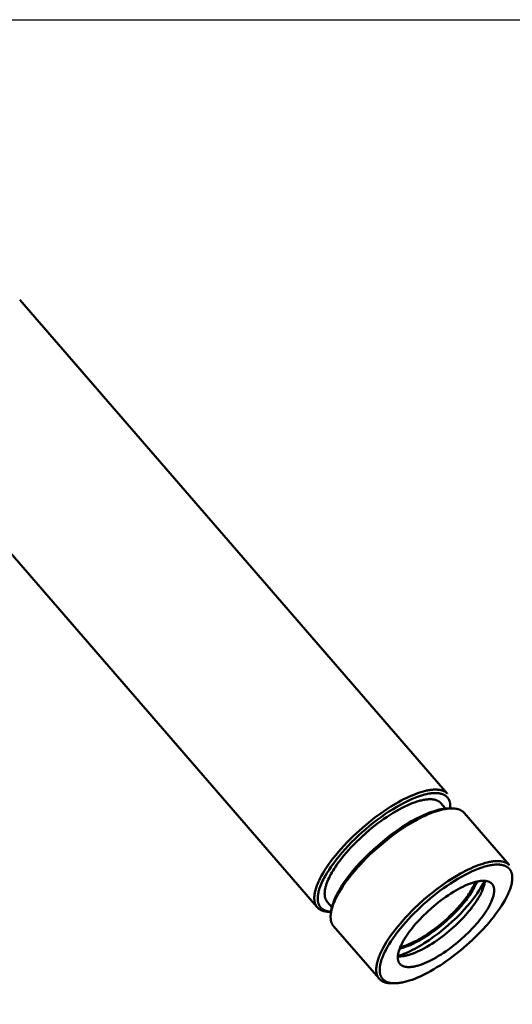
# Model space of a CAD drawing. Units: millimetres. Extents: x -5629 to 34763, y -9927 to -5183.
# Drawn here: x 6942 to 7042, y -6289 to -6090 of the extents above; entities that cross this region are included whole.
import ezdxf

# ---------------------------------------------------------------- set-up
doc = ezdxf.new("R2010")
doc.units = ezdxf.units.MM
doc.layers.add('AM_0', color=7, linetype='Continuous', lineweight=50)
doc.layers.add('AM_5', color=134, linetype='Continuous', lineweight=25)
doc.styles.get("Standard").update_dxf_attribs({"font": 'ISOCP.SHX', "bigfont": 'EXTFONT.SHX'})
doc.dimstyles.new('Mystandard$0', dxfattribs={"dimtxt": 3, "dimasz": 2, "dimexe": 0.5, "dimexo": 1, "dimgap": 1, "dimtad": 3, "dimdsep": 46, "dimtxsty": 'STANDARD', "dimblk": 'OPEN30', "dimcen": 0, "dimclrd": 256, "dimclre": 256, "dimclrt": 2, "dimadec": 0, "dimazin": 2, "dimtp": 0.1, "dimtm": 0.1, "dimtfac": 0.71, "dimtmove": 0, "dimatfit": 3, "dimldrblk": 'OPEN30', "dimfxl": 1, "dimtolj": 1, "dimtzin": 0, "dimlwd": -1, "dimlwe": -1, "dimarcsym": 0})

# ---------------------------------------------------------------- blocks, each defined once
blk = doc.blocks.new('_Open30')
at = {"color": 0, "lineweight": -2}
for p, q in [((-1, 0.2679), (0, 0)), ((0, 0), (-1, -0.2679)), ((0, 0), (-1, 0))]:
    blk.add_line(p, q, dxfattribs=at)
blk = doc.blocks.new('*D192')
at = {"layer": 'AM_5'}
for p, q in [((6888.02, -6089.7), (7349.5, -6089.7)), ((7344.5, -6109.7), (7344.5, -8569.7)), ((7093.06, -8589.7), (7349.5, -8589.7))]:
    blk.add_line(p, q, dxfattribs=at)
at = {"layer": 'Defpoints', "color": 0}
for p in [(6878.02, -6089.7), (7083.06, -8589.7), (7344.5, -8589.7)]:
    blk.add_point(p, dxfattribs=at)
at = {"layer": 'AM_5', "xscale": 20, "yscale": 20, "zscale": 20}
for p, rotation in [((7344.5, -6089.7), 90), ((7344.5, -8589.7), 270)]:
    blk.add_blockref('_Open30', p, dxfattribs=dict(at, rotation=rotation))
at = {"layer": 'AM_5', "color": 2, "insert": (7319.5, -7339.7), "char_height": 30, "attachment_point": 5, "rotation": 90}
blk.add_mtext('\\A1;2500', dxfattribs=at)
blk = doc.blocks.new('A$C6A3816E8')
at = {"layer": 'AM_0', "color": 2}
for points in [[(88.39, 768.24), (175.06, 668.26)], [(148.62, 645.3), (66.01, 740.6)], [(175.05, 668.26), (175.01, 668.3), (174.96, 668.34), (174.92, 668.38), (174.87, 668.42), (174.82, 668.45), (174.77, 668.49), (174.72, 668.53), (174.67, 668.56), (174.61, 668.59), (174.56, 668.63), (174.5, 668.66), (174.44, 668.69), (174.38, 668.72), (174.32, 668.74), (174.26, 668.77), (174.19, 668.8), (174.13, 668.82), (174.06, 668.84), (173.99, 668.87), (173.92, 668.89), (173.85, 668.91), (173.78, 668.92), (173.71, 668.94), (173.63, 668.96), (173.56, 668.97), (173.48, 668.98), (173.4, 669), (173.32, 669.01), (173.16, 669.02), (172.99, 669.04), (172.82, 669.04), (172.64, 669.04), (172.46, 669.04), (172.27, 669.03), (172.08, 669.02), (171.89, 669), (171.68, 668.98), (171.48, 668.95), (171.27, 668.91), (171.06, 668.87), (170.84, 668.83), (170.62, 668.77), (170.17, 668.66), (169.71, 668.52), (169.23, 668.37), (168.75, 668.19), (168.26, 668), (167.76, 667.79), (167.25, 667.57), (166.74, 667.32), (166.22, 667.07), (165.71, 666.8), (165.19, 666.52), (164.67, 666.22), (163.65, 665.6), (162.64, 664.95), (161.65, 664.27), (160.41, 663.37), (159.14, 662.37), (157.85, 661.29), (156.58, 660.15), (155.95, 659.55), (155.33, 658.94), (154.72, 658.32), (154.13, 657.69), (153.55, 657.06), (152.99, 656.42), (152.46, 655.78), (151.95, 655.14), (151.47, 654.51), (151.02, 653.88), (150.59, 653.26), (150.2, 652.66), (149.84, 652.06), (149.52, 651.49), (149.23, 650.93), (149.1, 650.65), (148.97, 650.39), (148.86, 650.12), (148.75, 649.87), (148.65, 649.62), (148.56, 649.37), (148.48, 649.13), (148.41, 648.9), (148.34, 648.67), (148.29, 648.45), (148.24, 648.23), (148.2, 648.02), (148.16, 647.82), (148.14, 647.62), (148.13, 647.53), (148.12, 647.43), (148.11, 647.34), (148.11, 647.25), (148.11, 647.16), (148.1, 647.07), (148.1, 646.98), (148.11, 646.9), (148.11, 646.83), (148.12, 646.76), (148.12, 646.69), (148.13, 646.62), (148.14, 646.55), (148.15, 646.48), (148.16, 646.41), (148.17, 646.35), (148.18, 646.28), (148.2, 646.22), (148.21, 646.15), (148.23, 646.09), (148.25, 646.02), (148.27, 645.96), (148.29, 645.9), (148.32, 645.84), (148.34, 645.78), (148.37, 645.72), (148.4, 645.67), (148.43, 645.61), (148.46, 645.55), (148.49, 645.5), (148.52, 645.44), (148.56, 645.39), (148.59, 645.34), (148.63, 645.29), (148.67, 645.24), (148.71, 645.19), (148.76, 645.14), (148.8, 645.1), (148.85, 645.05), (148.89, 645.01), (148.94, 644.97), (148.99, 644.92), (149.04, 644.88), (149.1, 644.84), (149.15, 644.81), (149.21, 644.77), (149.27, 644.73), (149.33, 644.7), (149.39, 644.67), (149.45, 644.63), (149.51, 644.6), (149.58, 644.57), (149.65, 644.55), (149.72, 644.52), (149.79, 644.49), (149.86, 644.47), (149.93, 644.45), (150.01, 644.43), (150.08, 644.41), (150.16, 644.39), (150.24, 644.37), (150.32, 644.36), (150.4, 644.34), (150.49, 644.33), (150.57, 644.32), (150.66, 644.31), (150.75, 644.3), (150.84, 644.3), (151.02, 644.29), (151.21, 644.28)], [(175.68, 665.8), (175.68, 665.9), (175.67, 666), (175.66, 666.1), (175.65, 666.21), (175.63, 666.31), (175.62, 666.36), (175.61, 666.41), (175.6, 666.46), (175.59, 666.51), (175.57, 666.56), (175.56, 666.6), (175.54, 666.65), (175.53, 666.69), (175.52, 666.74), (175.5, 666.78), (175.48, 666.82), (175.47, 666.86), (175.45, 666.9), (175.43, 666.95), (175.41, 666.99), (175.39, 667.03), (175.37, 667.07), (175.34, 667.11), (175.32, 667.15), (175.3, 667.19), (175.27, 667.22), (175.25, 667.26), (175.22, 667.3), (175.19, 667.33), (175.17, 667.37), (175.14, 667.4), (175.11, 667.44), (175.08, 667.47), (175.05, 667.5), (175.02, 667.54), (174.99, 667.57), (174.95, 667.6), (174.92, 667.63), (174.89, 667.66), (174.85, 667.69), (174.82, 667.71), (174.79, 667.74), (174.75, 667.77), (174.71, 667.8), (174.67, 667.82), (174.63, 667.85), (174.59, 667.87), (174.55, 667.9), (174.51, 667.92), (174.47, 667.94), (174.43, 667.97), (174.34, 668.01), (174.26, 668.05), (174.17, 668.08), (174.08, 668.12), (174.03, 668.13), (173.97, 668.15), (173.87, 668.19), (173.76, 668.21), (173.65, 668.24), (173.53, 668.26), (173.42, 668.28), (173.31, 668.3), (173.19, 668.31), (173.08, 668.32), (172.97, 668.33), (172.85, 668.33), (172.74, 668.34), (172.62, 668.34), (172.51, 668.34), (172.28, 668.33), (172.13, 668.32), (171.98, 668.3), (171.83, 668.29), (171.68, 668.27), (171.38, 668.22), (171.08, 668.17), (170.79, 668.1), (170.5, 668.03), (170.21, 667.95), (169.92, 667.87), (169.56, 667.76), (169.2, 667.63), (168.85, 667.51), (168.5, 667.37), (167.81, 667.08), (167.12, 666.77), (166.34, 666.38), (165.57, 665.97), (164.81, 665.54), (164.07, 665.09), (163.24, 664.57), (162.43, 664.03), (161.63, 663.47), (160.84, 662.89), (160.07, 662.29), (159.31, 661.68), (158.56, 661.05), (157.82, 660.41), (157.09, 659.74), (156.37, 659.06), (155.67, 658.37), (154.98, 657.66), (154.35, 656.97), (153.73, 656.27), (153.13, 655.56), (152.54, 654.83), (152.04, 654.16), (151.55, 653.49), (151.09, 652.79), (150.64, 652.09), (150.29, 651.48), (150.12, 651.17), (149.96, 650.86), (149.8, 650.54), (149.65, 650.22), (149.51, 649.9), (149.38, 649.57), (149.28, 649.31), (149.19, 649.05), (149.11, 648.79), (149.03, 648.52), (148.99, 648.39), (148.96, 648.25), (148.93, 648.12), (148.91, 647.98), (148.88, 647.85), (148.86, 647.71), (148.84, 647.57), (148.83, 647.43), (148.82, 647.33), (148.81, 647.22), (148.81, 647.12), (148.81, 647.01), (148.81, 646.91), (148.81, 646.8), (148.82, 646.7), (148.82, 646.6), (148.84, 646.49), (148.85, 646.39), (148.87, 646.29), (148.88, 646.24), (148.89, 646.18), (148.9, 646.13), (148.92, 646.08), (148.93, 646.03), (148.95, 645.98), (148.96, 645.93), (148.98, 645.89), (149, 645.84), (149.02, 645.79), (149.03, 645.75), (149.05, 645.71), (149.07, 645.66), (149.09, 645.62), (149.11, 645.58), (149.13, 645.54), (149.16, 645.51), (149.18, 645.47), (149.2, 645.43), (149.23, 645.39), (149.25, 645.35), (149.28, 645.32), (149.3, 645.28), (149.33, 645.24), (149.36, 645.21), (149.39, 645.17), (149.42, 645.14), (149.45, 645.11), (149.48, 645.07), (149.51, 645.04), (149.55, 645.01), (149.58, 644.98), (149.61, 644.95), (149.65, 644.92), (149.68, 644.89), (149.72, 644.87), (149.75, 644.84), (149.79, 644.81), (149.83, 644.79), (149.86, 644.76), (149.9, 644.74), (149.94, 644.72), (149.98, 644.69), (150.03, 644.67), (150.08, 644.64), (150.12, 644.62), (150.17, 644.6), (150.22, 644.58), (150.26, 644.56), (150.31, 644.54), (150.36, 644.52), (150.41, 644.5), (150.51, 644.47), (150.61, 644.44), (150.71, 644.41), (150.81, 644.39), (150.91, 644.37), (151.01, 644.35), (151.11, 644.33), (151.22, 644.32), (151.32, 644.31), (151.42, 644.3), (151.53, 644.29)], [(150.73, 646.33), (150.7, 646.37), (150.67, 646.41), (150.64, 646.45), (150.61, 646.49), (150.58, 646.53), (150.55, 646.57), (150.52, 646.61), (150.5, 646.66), (150.47, 646.7), (150.45, 646.75), (150.43, 646.8), (150.41, 646.85), (150.39, 646.9), (150.37, 646.95), (150.35, 647), (150.33, 647.05), (150.32, 647.1), (150.3, 647.15), (150.29, 647.21), (150.27, 647.26), (150.26, 647.32), (150.25, 647.38), (150.24, 647.44), (150.23, 647.49), (150.22, 647.55), (150.22, 647.61), (150.21, 647.68), (150.21, 647.74), (150.21, 647.8), (150.2, 647.86), (150.2, 647.99), (150.21, 648.13), (150.21, 648.26), (150.23, 648.4), (150.24, 648.55), (150.27, 648.69), (150.29, 648.84), (150.32, 648.99), (150.36, 649.14), (150.4, 649.3), (150.44, 649.46), (150.49, 649.62), (150.54, 649.78), (150.6, 649.95), (150.66, 650.12), (150.79, 650.46), (150.94, 650.81), (151.1, 651.16), (151.28, 651.52), (151.48, 651.88), (151.69, 652.25), (151.91, 652.62), (152.14, 653), (152.38, 653.37), (152.64, 653.74), (152.9, 654.12), (153.46, 654.86), (154.04, 655.59), (154.64, 656.31), (155.07, 656.79), (155.51, 657.28), (156.47, 658.27), (157.51, 659.28), (158.62, 660.28), (159.19, 660.77), (159.78, 661.26), (160.39, 661.74), (161, 662.21), (161.61, 662.66), (162.23, 663.1), (162.85, 663.53), (163.48, 663.93), (164.09, 664.32), (164.71, 664.68), (165.31, 665.02), (165.9, 665.33), (166.49, 665.62), (167.05, 665.88), (167.6, 666.12), (168.13, 666.33), (168.64, 666.51), (168.89, 666.6), (169.13, 666.67), (169.37, 666.74), (169.6, 666.8), (169.83, 666.86), (170.05, 666.91), (170.26, 666.95), (170.47, 666.99), (170.67, 667.02), (170.86, 667.04), (171.05, 667.06), (171.24, 667.08), (171.41, 667.08), (171.59, 667.09)], [(171.59, 667.09), (171.76, 667.08), (171.84, 667.08), (171.92, 667.08), (172, 667.07), (172.09, 667.06), (172.17, 667.05), (172.24, 667.04), (172.32, 667.03), (172.4, 667.02), (172.48, 667), (172.55, 666.98), (172.62, 666.96), (172.7, 666.94), (172.77, 666.92), (172.84, 666.9), (172.91, 666.87), (172.97, 666.85), (173.04, 666.82), (173.1, 666.79), (173.17, 666.76), (173.23, 666.72), (173.29, 666.69), (173.35, 666.65), (173.41, 666.61), (173.46, 666.57), (173.52, 666.53), (173.57, 666.49), (173.59, 666.46), (173.62, 666.44), (173.64, 666.42), (173.67, 666.39), (173.69, 666.37), (173.71, 666.34), (173.74, 666.32), (173.76, 666.29)], [(173.76, 666.29), (174.71, 665.19)], [(152.02, 641.38), (151.98, 641.42), (151.95, 641.46), (151.92, 641.51), (151.88, 641.55), (151.85, 641.6), (151.82, 641.64), (151.79, 641.69), (151.77, 641.74), (151.74, 641.79), (151.71, 641.84), (151.69, 641.89), (151.67, 641.94), (151.64, 641.99), (151.62, 642.04), (151.6, 642.09), (151.58, 642.15), (151.56, 642.2), (151.55, 642.25), (151.53, 642.31), (151.52, 642.37), (151.5, 642.42), (151.49, 642.48), (151.48, 642.54), (151.47, 642.6), (151.46, 642.65), (151.45, 642.71), (151.44, 642.83), (151.43, 642.96), (151.42, 643.08), (151.42, 643.16), (151.42, 643.25), (151.42, 643.34), (151.42, 643.43), (151.42, 643.52), (151.43, 643.61), (151.44, 643.71), (151.45, 643.8), (151.47, 644), (151.51, 644.2), (151.55, 644.41), (151.6, 644.63), (151.65, 644.85), (151.72, 645.08), (151.79, 645.31), (151.87, 645.55), (151.96, 645.8), (152.06, 646.05), (152.17, 646.3), (152.28, 646.57), (152.41, 646.83), (152.54, 647.11), (152.83, 647.66), (153.16, 648.24), (153.51, 648.83), (153.91, 649.44), (154.33, 650.06), (154.78, 650.69), (155.26, 651.32), (155.77, 651.96), (156.31, 652.6), (156.86, 653.24), (157.44, 653.87), (158.03, 654.5), (158.64, 655.12), (159.26, 655.73), (159.89, 656.33), (161.16, 657.47), (162.45, 658.55), (163.72, 659.55), (164.96, 660.45), (165.97, 661.15), (167, 661.81), (168.05, 662.44), (168.58, 662.74), (169.11, 663.03), (169.64, 663.3), (170.16, 663.56), (170.69, 663.8), (171.2, 664.03), (171.71, 664.24), (172.21, 664.43), (172.71, 664.6), (173.19, 664.75), (173.65, 664.88), (173.88, 664.94), (174.11, 665), (174.33, 665.04), (174.55, 665.08), (174.76, 665.12), (174.97, 665.15), (175.18, 665.18), (175.38, 665.2), (175.58, 665.21), (175.77, 665.22), (175.95, 665.22), (176.13, 665.22), (176.31, 665.22), (176.48, 665.2), (176.57, 665.19), (176.65, 665.18), (176.73, 665.17), (176.81, 665.16), (176.89, 665.15), (176.97, 665.13), (177.04, 665.12), (177.12, 665.1), (177.19, 665.08), (177.26, 665.06), (177.33, 665.04), (177.4, 665.01), (177.47, 664.99), (177.53, 664.97), (177.6, 664.94), (177.66, 664.91), (177.72, 664.88), (177.78, 664.85), (177.84, 664.82), (177.9, 664.79), (177.96, 664.75), (178.01, 664.72), (178.06, 664.68), (178.12, 664.65), (178.17, 664.61), (178.21, 664.57), (178.26, 664.53), (178.31, 664.49), (178.35, 664.45), (178.4, 664.4), (178.44, 664.36), (178.48, 664.31)], [(151.56, 644.58), (151.59, 644.76), (151.62, 644.94), (151.66, 645.12), (151.7, 645.29), (151.75, 645.47), (151.79, 645.64), (151.85, 645.81), (151.9, 645.98), (151.97, 646.17), (152.04, 646.36), (152.19, 646.74), (152.35, 647.1), (152.52, 647.47), (152.74, 647.9), (152.97, 648.33), (153.21, 648.75), (153.46, 649.17), (153.72, 649.58), (153.99, 649.99), (154.54, 650.79), (155.23, 651.7), (155.95, 652.59), (156.69, 653.46), (157.46, 654.31), (158.32, 655.2), (159.2, 656.07), (160.1, 656.92), (161.02, 657.74), (161.97, 658.54), (162.93, 659.31), (163.92, 660.06), (164.92, 660.78), (165.87, 661.41), (166.84, 662.03), (167.82, 662.61), (168.83, 663.16), (169.69, 663.6), (170.13, 663.8), (170.58, 664), (171.03, 664.19), (171.48, 664.37), (171.93, 664.53), (172.4, 664.69), (172.8, 664.81), (173.22, 664.92), (173.43, 664.98), (173.63, 665.02), (173.84, 665.07), (174.05, 665.1), (174.21, 665.13), (174.38, 665.15), (174.54, 665.17), (174.7, 665.19), (174.86, 665.21), (175.02, 665.22), (175.18, 665.22), (175.35, 665.22)], [(175.35, 665.22), (175.66, 665.22)], [(175.67, 665.23), (175.68, 665.37), (175.68, 665.51), (175.68, 665.66), (175.68, 665.8)], [(175.67, 665.22), (175.8, 665.22)], [(175.72, 665.53), (175.69, 665.31)], [(178.48, 664.31), (187.61, 653.77)], [(187.61, 653.77), (187.57, 653.81), (187.52, 653.85), (187.48, 653.89), (187.43, 653.93), (187.38, 653.97), (187.33, 654), (187.28, 654.04), (187.22, 654.07), (187.17, 654.11), (187.11, 654.14), (187.06, 654.17), (187, 654.2), (186.94, 654.23), (186.88, 654.26), (186.82, 654.28), (186.75, 654.31), (186.69, 654.33), (186.62, 654.36), (186.55, 654.38), (186.48, 654.4), (186.41, 654.42), (186.34, 654.44), (186.27, 654.45), (186.19, 654.47), (186.12, 654.48), (186.04, 654.5), (185.96, 654.51), (185.88, 654.52), (185.72, 654.54), (185.55, 654.55), (185.38, 654.55), (185.2, 654.56), (185.02, 654.55), (184.83, 654.54), (184.64, 654.53), (184.44, 654.51), (184.24, 654.49), (184.04, 654.46), (183.83, 654.42), (183.62, 654.38), (183.4, 654.34), (183.18, 654.29), (182.73, 654.17), (182.27, 654.03), (181.79, 653.88), (181.31, 653.71), (180.82, 653.51), (180.31, 653.3), (179.81, 653.08), (179.3, 652.84), (178.78, 652.58), (178.27, 652.31), (177.75, 652.03), (177.23, 651.73), (176.2, 651.12), (175.19, 650.46), (174.21, 649.79), (172.96, 648.88), (171.69, 647.88), (170.41, 646.81), (169.13, 645.66), (168.51, 645.06), (167.89, 644.45), (167.28, 643.83), (166.68, 643.2), (166.11, 642.57), (165.55, 641.93), (165.02, 641.29), (164.51, 640.65), (164.03, 640.02), (163.58, 639.39), (163.15, 638.77), (162.76, 638.17), (162.4, 637.57), (162.08, 637), (161.79, 636.44), (161.65, 636.17), (161.53, 635.9), (161.41, 635.64), (161.31, 635.38), (161.21, 635.13), (161.12, 634.88), (161.04, 634.64), (160.96, 634.41), (160.9, 634.18), (160.84, 633.96), (160.79, 633.74), (160.75, 633.53), (160.72, 633.33), (160.7, 633.13), (160.69, 633.04), (160.68, 632.94), (160.67, 632.85), (160.67, 632.76), (160.66, 632.67), (160.66, 632.58), (160.66, 632.5), (160.67, 632.41), (160.67, 632.34), (160.67, 632.27), (160.68, 632.2), (160.69, 632.13), (160.69, 632.06), (160.7, 631.99), (160.72, 631.93), (160.73, 631.86), (160.74, 631.79), (160.76, 631.73), (160.77, 631.66), (160.79, 631.6), (160.81, 631.54), (160.83, 631.47), (160.85, 631.41), (160.88, 631.35), (160.9, 631.29), (160.93, 631.24), (160.95, 631.18), (160.98, 631.12), (161.01, 631.07), (161.05, 631.01), (161.08, 630.96), (161.12, 630.9), (161.15, 630.85), (161.19, 630.8), (161.23, 630.75), (161.27, 630.7), (161.31, 630.66), (161.36, 630.61), (161.4, 630.56), (161.45, 630.52), (161.5, 630.48), (161.55, 630.44), (161.6, 630.4), (161.66, 630.36), (161.71, 630.32), (161.77, 630.28), (161.82, 630.25), (161.88, 630.21), (161.95, 630.18), (162.01, 630.15), (162.07, 630.12), (162.14, 630.09), (162.21, 630.06), (162.27, 630.03), (162.34, 630.01), (162.42, 629.98), (162.49, 629.96), (162.57, 629.94), (162.64, 629.92), (162.72, 629.9), (162.8, 629.89), (162.88, 629.87), (162.96, 629.86), (163.05, 629.84), (163.13, 629.83), (163.22, 629.82), (163.31, 629.81), (163.4, 629.81), (163.58, 629.8), (163.77, 629.8)], [(165.04, 635.25), (165.12, 635.24), (165.2, 635.24), (165.28, 635.24), (165.36, 635.24), (165.5, 635.24), (165.64, 635.25), (165.79, 635.26), (165.94, 635.27), (166.1, 635.29), (166.26, 635.32), (166.43, 635.35), (166.61, 635.38), (166.78, 635.42), (166.97, 635.47), (167.15, 635.52), (167.35, 635.57), (167.54, 635.64), (167.74, 635.7), (168.16, 635.85), (168.59, 636.02), (169.04, 636.21), (169.49, 636.43), (169.97, 636.66), (170.45, 636.92), (170.94, 637.19), (171.43, 637.49), (171.94, 637.8), (172.44, 638.13), (172.94, 638.47), (173.45, 638.83), (173.95, 639.2), (174.44, 639.57), (174.93, 639.96), (175.41, 640.36), (175.88, 640.76), (176.78, 641.57), (177.62, 642.39), (178.39, 643.19), (178.75, 643.59), (179.1, 643.98), (179.46, 644.4), (179.81, 644.83), (180.14, 645.26), (180.47, 645.7), (180.78, 646.14), (181.07, 646.58), (181.35, 647.02), (181.6, 647.45), (181.72, 647.67), (181.83, 647.88), (181.94, 648.09), (182.04, 648.3), (182.13, 648.51), (182.22, 648.71), (182.3, 648.91), (182.37, 649.11), (182.44, 649.31), (182.5, 649.5), (182.55, 649.69), (182.59, 649.87), (182.61, 649.96), (182.63, 650.05), (182.65, 650.13), (182.66, 650.22), (182.67, 650.3), (182.68, 650.39), (182.69, 650.47), (182.7, 650.55)], [(165.05, 635.31), (165.43, 635.44), (165.84, 635.58), (166.25, 635.74), (166.68, 635.92), (167.12, 636.11), (167.56, 636.32), (168.02, 636.55), (168.49, 636.79), (168.96, 637.05), (169.44, 637.33), (169.92, 637.61), (170.41, 637.92), (171.39, 638.56), (172.37, 639.25), (173.34, 639.97), (174.28, 640.73), (175.2, 641.51), (176.08, 642.29), (176.92, 643.09), (177.71, 643.88), (178.44, 644.65), (179.12, 645.41), (179.65, 646.04), (180.16, 646.68), (180.65, 647.33), (181.12, 647.98), (181.55, 648.63), (181.76, 648.96), (181.95, 649.28), (182.14, 649.61), (182.31, 649.93), (182.48, 650.24), (182.63, 650.56)], [(165.42, 636.83), (165.57, 636.87), (165.73, 636.91), (166.06, 637), (166.4, 637.11), (166.76, 637.23), (167.13, 637.37), (167.51, 637.53), (167.9, 637.7), (168.3, 637.89), (168.71, 638.1), (169.13, 638.32), (169.56, 638.55), (169.99, 638.8), (170.42, 639.07), (170.86, 639.34), (171.3, 639.63), (171.74, 639.93), (172.61, 640.56), (173.47, 641.23), (174.3, 641.92), (175.11, 642.62), (175.87, 643.33), (176.58, 644.04), (177.24, 644.73), (177.85, 645.41), (178.37, 646.03), (178.87, 646.66), (179.11, 646.97), (179.34, 647.29), (179.56, 647.61), (179.78, 647.93), (179.98, 648.25), (180.17, 648.57), (180.36, 648.89), (180.53, 649.2), (180.68, 649.51), (180.83, 649.81), (180.96, 650.11), (181.02, 650.26), (181.08, 650.41)], [(180.8, 650.34), (180.68, 650.06), (180.54, 649.77), (180.4, 649.48), (180.24, 649.18), (180.07, 648.88), (179.89, 648.58), (179.7, 648.28), (179.5, 647.98), (179.3, 647.67), (179.08, 647.37), (178.63, 646.77), (178.16, 646.17), (177.67, 645.59), (177.07, 644.93), (176.43, 644.25), (175.74, 643.57), (175.01, 642.88), (174.24, 642.2), (173.43, 641.53), (172.6, 640.88), (171.76, 640.26), (170.9, 639.68), (170.48, 639.41), (170.05, 639.14), (169.63, 638.89), (169.22, 638.66), (168.81, 638.43), (168.4, 638.23), (168.01, 638.03), (167.62, 637.85), (167.24, 637.69), (166.87, 637.54), (166.52, 637.41), (166.17, 637.29), (165.84, 637.19), (165.52, 637.1)], [(151.68, 645.23), (150.73, 646.33)], [(151.52, 644.28), (151.21, 644.28)], [(151.52, 644.3), (151.56, 644.58)], [(161.18, 630.81), (152.02, 641.38)], [(164.38, 629.8), (163.77, 629.8)]]:
    blk.add_lwpolyline(points, dxfattribs=at)
for points in [[(188.24, 651.31), (188.24, 651.39), (188.23, 651.47), (188.22, 651.55), (188.22, 651.64), (188.2, 651.72), (188.19, 651.8), (188.18, 651.88), (188.16, 651.96), (188.14, 652.04), (188.12, 652.12), (188.09, 652.2), (188.06, 652.27), (188.03, 652.35), (188.02, 652.39), (188, 652.43), (187.98, 652.46), (187.97, 652.5), (187.95, 652.54), (187.93, 652.57), (187.91, 652.61), (187.88, 652.65), (187.86, 652.69), (187.84, 652.72), (187.81, 652.76), (187.79, 652.8), (187.76, 652.83), (187.73, 652.87), (187.71, 652.9), (187.68, 652.94), (187.65, 652.97), (187.62, 653), (187.59, 653.04), (187.56, 653.07), (187.53, 653.1), (187.49, 653.13), (187.46, 653.16), (187.42, 653.19), (187.39, 653.22), (187.35, 653.25), (187.32, 653.27), (187.28, 653.3), (187.24, 653.33), (187.2, 653.35), (187.16, 653.38), (187.12, 653.4), (187.09, 653.42), (187.05, 653.45), (186.96, 653.49), (186.88, 653.53), (186.8, 653.57), (186.72, 653.6), (186.64, 653.63), (186.55, 653.66), (186.47, 653.68), (186.38, 653.71), (186.3, 653.73), (186.21, 653.75), (186.12, 653.77), (186.04, 653.78), (185.95, 653.8), (185.86, 653.81), (185.77, 653.82), (185.68, 653.83), (185.51, 653.84), (185.38, 653.85), (185.25, 653.85), (185.13, 653.85), (185.01, 653.85), (184.88, 653.84), (184.76, 653.83), (184.51, 653.81), (184.26, 653.78), (184.01, 653.75), (183.76, 653.7), (183.52, 653.65), (183.24, 653.59), (182.97, 653.52), (182.7, 653.45), (182.42, 653.37), (182.15, 653.28), (181.89, 653.19), (181.35, 653), (181.01, 652.86), (180.67, 652.72), (180, 652.43), (179.34, 652.11), (178.68, 651.78), (177.93, 651.37), (177.19, 650.95), (176.46, 650.5), (175.73, 650.04), (175.02, 649.57), (174.32, 649.07), (173.63, 648.57), (172.94, 648.05), (172.26, 647.51), (171.59, 646.96), (170.92, 646.4), (170.27, 645.82), (169.63, 645.23), (169, 644.64), (168.37, 644.03), (167.77, 643.4), (167.2, 642.8), (166.64, 642.19), (166.1, 641.57), (165.57, 640.93), (165.06, 640.28), (164.56, 639.63), (164.08, 638.95), (163.62, 638.27), (163.26, 637.69), (162.91, 637.1), (162.74, 636.8), (162.58, 636.5), (162.43, 636.2), (162.28, 635.89), (162.16, 635.63), (162.05, 635.38), (161.95, 635.12), (161.85, 634.86), (161.76, 634.59), (161.67, 634.32), (161.6, 634.06), (161.53, 633.78), (161.48, 633.57), (161.44, 633.36), (161.42, 633.25), (161.41, 633.14), (161.39, 633.03), (161.38, 632.92), (161.37, 632.81), (161.37, 632.71), (161.36, 632.6), (161.36, 632.49), (161.36, 632.38), (161.37, 632.27), (161.38, 632.16), (161.39, 632.05), (161.4, 631.97), (161.41, 631.88), (161.43, 631.8), (161.45, 631.71), (161.47, 631.63), (161.49, 631.54), (161.52, 631.46), (161.55, 631.38), (161.58, 631.3), (161.59, 631.26), (161.61, 631.22), (161.63, 631.18), (161.65, 631.14), (161.67, 631.1), (161.69, 631.07), (161.71, 631.03), (161.73, 630.99), (161.75, 630.95), (161.77, 630.92), (161.8, 630.88), (161.82, 630.85), (161.85, 630.81), (161.87, 630.78), (161.91, 630.73), (161.96, 630.67), (162, 630.62), (162.05, 630.58), (162.1, 630.53), (162.15, 630.48), (162.2, 630.44), (162.25, 630.4), (162.31, 630.35), (162.37, 630.32), (162.42, 630.28), (162.48, 630.24), (162.54, 630.21), (162.6, 630.17), (162.66, 630.14), (162.72, 630.11), (162.79, 630.08), (162.87, 630.05), (162.94, 630.02), (163.01, 629.99), (163.09, 629.97), (163.16, 629.95), (163.24, 629.93), (163.32, 629.91), (163.39, 629.89), (163.47, 629.88), (163.55, 629.86), (163.63, 629.85), (163.71, 629.84), (163.78, 629.83), (163.94, 629.82), (164.04, 629.81), (164.14, 629.8), (164.33, 629.8), (164.53, 629.8), (164.72, 629.81), (164.92, 629.82), (165.11, 629.84), (165.31, 629.86), (165.5, 629.89), (165.74, 629.93), (165.97, 629.97), (166.2, 630.02), (166.44, 630.08), (166.67, 630.13), (166.9, 630.2), (167.35, 630.34), (167.92, 630.53), (168.47, 630.73), (169.02, 630.96), (169.57, 631.2), (170.1, 631.45), (170.64, 631.71), (171.16, 631.99), (171.68, 632.28), (172.33, 632.65), (172.97, 633.04), (173.61, 633.43), (174.23, 633.84), (174.85, 634.27), (175.46, 634.7), (176.66, 635.6), (177.83, 636.53), (178.97, 637.5), (180.08, 638.5), (181.15, 639.54), (182.14, 640.55), (183.08, 641.59), (183.54, 642.12), (183.99, 642.66), (184.43, 643.21), (184.86, 643.77), (185.27, 644.33), (185.66, 644.89), (186.04, 645.46), (186.4, 646.05), (186.7, 646.56), (186.99, 647.09), (187.13, 647.35), (187.26, 647.62), (187.38, 647.89), (187.5, 648.16), (187.6, 648.39), (187.69, 648.62), (187.78, 648.85), (187.86, 649.09), (187.94, 649.32), (188, 649.56), (188.07, 649.8), (188.12, 650.04), (188.15, 650.2), (188.18, 650.35), (188.2, 650.51), (188.22, 650.67), (188.23, 650.83), (188.24, 650.91), (188.24, 650.99), (188.24, 651.07), (188.24, 651.15), (188.24, 651.23)], [(182.38, 650.56), (182.24, 650.56), (182.1, 650.55), (181.95, 650.54), (181.79, 650.53), (181.64, 650.51), (181.47, 650.48), (181.3, 650.45), (181.13, 650.42), (180.95, 650.38), (180.77, 650.33), (180.58, 650.28), (180.39, 650.23), (180.19, 650.17), (179.99, 650.1), (179.58, 649.95), (179.15, 649.78), (178.7, 649.59), (178.24, 649.37), (177.77, 649.14), (177.29, 648.88), (176.8, 648.61), (176.3, 648.32), (175.8, 648), (175.3, 647.68), (174.79, 647.33), (174.29, 646.98), (173.79, 646.61), (173.29, 646.23), (172.81, 645.84), (172.33, 645.44), (171.86, 645.04), (170.96, 644.23), (170.12, 643.41), (169.34, 642.61), (168.98, 642.21), (168.64, 641.82), (168.31, 641.43), (167.98, 641.04), (167.67, 640.64), (167.36, 640.23), (167.07, 639.83), (166.79, 639.42), (166.53, 639.01), (166.28, 638.61), (166.05, 638.2), (165.85, 637.81), (165.75, 637.61), (165.66, 637.42), (165.58, 637.23), (165.5, 637.04), (165.42, 636.85), (165.36, 636.67), (165.3, 636.49), (165.24, 636.31), (165.19, 636.14), (165.15, 635.97), (165.12, 635.8), (165.09, 635.64), (165.07, 635.56), (165.06, 635.48), (165.06, 635.41), (165.05, 635.33), (165.04, 635.26), (165.04, 635.18), (165.04, 635.11), (165.04, 635.04), (165.04, 634.97), (165.04, 634.9), (165.04, 634.83), (165.05, 634.76), (165.06, 634.7), (165.07, 634.63), (165.08, 634.57), (165.09, 634.51), (165.1, 634.45), (165.12, 634.39), (165.13, 634.33), (165.15, 634.27), (165.17, 634.22), (165.19, 634.16), (165.22, 634.11), (165.24, 634.06), (165.27, 634.01), (165.29, 633.96), (165.32, 633.91), (165.34, 633.89), (165.35, 633.87), (165.37, 633.84), (165.39, 633.82), (165.4, 633.8), (165.42, 633.78), (165.44, 633.76), (165.45, 633.74), (165.47, 633.72), (165.49, 633.7), (165.51, 633.68), (165.53, 633.66), (165.56, 633.62), (165.6, 633.58), (165.65, 633.55), (165.69, 633.51), (165.73, 633.48), (165.78, 633.45), (165.82, 633.42), (165.87, 633.39), (165.92, 633.36), (165.97, 633.34), (166.02, 633.31), (166.07, 633.29), (166.12, 633.27), (166.18, 633.25), (166.23, 633.23), (166.29, 633.21), (166.34, 633.19), (166.4, 633.18), (166.46, 633.16), (166.52, 633.15), (166.58, 633.14), (166.64, 633.13), (166.7, 633.12), (166.77, 633.11), (166.83, 633.1), (166.89, 633.1), (166.96, 633.09), (167.09, 633.08), (167.23, 633.08), (167.36, 633.08), (167.51, 633.09), (167.66, 633.1), (167.81, 633.12), (167.97, 633.14), (168.13, 633.16), (168.3, 633.19), (168.47, 633.23), (168.65, 633.27), (168.84, 633.31), (169.02, 633.36), (169.21, 633.42), (169.41, 633.48), (169.61, 633.55), (170.03, 633.7), (170.46, 633.87), (170.9, 634.06), (171.36, 634.27), (171.83, 634.51), (172.32, 634.76), (172.81, 635.04), (173.3, 635.33), (173.8, 635.64), (174.31, 635.97), (174.81, 636.31), (175.32, 636.67), (175.82, 637.04), (176.31, 637.42), (176.8, 637.81), (177.28, 638.2), (177.75, 638.61), (178.64, 639.42), (179.49, 640.23), (180.26, 641.04), (180.62, 641.43), (180.97, 641.82), (181.3, 642.21), (181.62, 642.61), (181.94, 643.01), (182.24, 643.41), (182.54, 643.82), (182.81, 644.23), (183.08, 644.64), (183.32, 645.04), (183.55, 645.44), (183.76, 645.84), (183.85, 646.03), (183.94, 646.23), (184.03, 646.42), (184.11, 646.61), (184.18, 646.79), (184.25, 646.98), (184.31, 647.16), (184.36, 647.33), (184.41, 647.51), (184.45, 647.68), (184.49, 647.84), (184.52, 648), (184.53, 648.08), (184.54, 648.16), (184.55, 648.24), (184.56, 648.32), (184.56, 648.39), (184.57, 648.46), (184.57, 648.54), (184.57, 648.61), (184.57, 648.68), (184.57, 648.75), (184.56, 648.82), (184.56, 648.88), (184.55, 648.95), (184.54, 649.01), (184.53, 649.08), (184.52, 649.14), (184.5, 649.2), (184.49, 649.26), (184.47, 649.32), (184.45, 649.37), (184.43, 649.43), (184.41, 649.48), (184.39, 649.54), (184.36, 649.59), (184.34, 649.64), (184.31, 649.69), (184.28, 649.73), (184.27, 649.76), (184.25, 649.78), (184.24, 649.8), (184.22, 649.82), (184.2, 649.85), (184.19, 649.87), (184.17, 649.89), (184.15, 649.91), (184.13, 649.93), (184.12, 649.95), (184.1, 649.97), (184.08, 649.99), (184.04, 650.03), (184, 650.06), (183.96, 650.1), (183.92, 650.13), (183.87, 650.17), (183.83, 650.2), (183.78, 650.23), (183.74, 650.25), (183.69, 650.28), (183.64, 650.31), (183.59, 650.33), (183.54, 650.36), (183.48, 650.38), (183.43, 650.4), (183.37, 650.42), (183.32, 650.44), (183.26, 650.45), (183.2, 650.47), (183.15, 650.48), (183.09, 650.5), (183.03, 650.51), (182.96, 650.52), (182.9, 650.53), (182.84, 650.54), (182.78, 650.54), (182.71, 650.55), (182.65, 650.55), (182.51, 650.56)]]:
    blk.add_lwpolyline(points, close=True, dxfattribs=at)

msp = doc.modelspace()

# ---------------------------------------------------------------- block references
at = {"layer": 'AM_0', "ltscale": 0.7}
msp.add_blockref('A$C6A3816E8', (6853.721, -6914.7), dxfattribs=at)

# ---------------------------------------------------------------- dimensions: what is measured, and where the dimension line sits
at = {"layer": 'AM_5'}
dim = msp.add_linear_dim(base=(7344.5, -8589.7), p1=(6878.022, -6089.7), p2=(7083.058, -8589.7), angle=90, dimstyle='Mystandard$0', override={"dimscale": 10, "dimdec": 1, "dimpost": ''}, dxfattribs=at)
dim.commit()
dim.dimension.update_dxf_attribs({"geometry": '*D192', "text_midpoint": (7319.497, -7339.7)})

doc.saveas('drawing.dxf')
